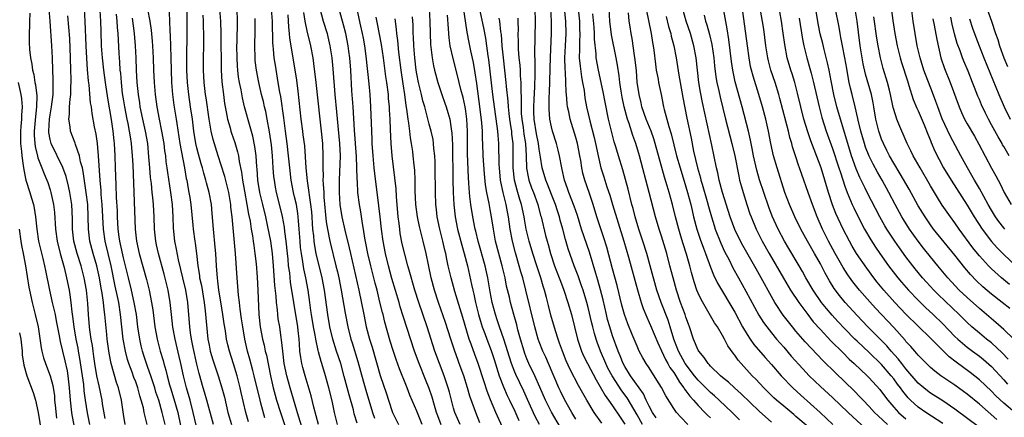
# Model space of a CAD drawing. Units: inches. Extents: x 2634000 to 2635365, y 1443000 to 1446000.
# Drawn here: x 2634294 to 2634455, y 1444164 to 1444229 of the extents above; entities that cross this region are included whole.
import ezdxf

# ---------------------------------------------------------------- set-up
doc = ezdxf.new("R2010")
doc.units = ezdxf.units.IN
doc.header["$MEASUREMENT"] = 0
doc.layers.add('LD26341443_2ft', color=207, linetype='Continuous')

msp = doc.modelspace()

# ---------------------------------------------------------------- linework, layer by layer
at = {"layer": 'LD26341443_2ft'}
for points, elevation in [([(2634382.5, 1444162.5), (2634381, 1444165.02), (2634380.03, 1444167), (2634379.13, 1444169.13), (2634378.3, 1444171), (2634377.32, 1444173), (2634377, 1444173.74), (2634376.64, 1444174.64), (2634376.52, 1444175), (2634375.93, 1444177), (2634375.52, 1444178.48), (2634375.32, 1444179.32), (2634374.85, 1444181), (2634374.31, 1444183), (2634374.13, 1444183.87), (2634373.68, 1444185.68), (2634373.42, 1444187), (2634372.93, 1444189), (2634372.38, 1444191), (2634371.87, 1444193), (2634371.51, 1444195), (2634371.2, 1444197), (2634371, 1444198.18), (2634370.82, 1444199.18), (2634370.46, 1444201), (2634370.24, 1444202.24), (2634370.06, 1444204.06), (2634369.86, 1444207), (2634369.78, 1444209), (2634369.73, 1444209.73), (2634369.71, 1444211), (2634369.63, 1444212.37), (2634369.36, 1444214.64), (2634368.8, 1444218.8), (2634368.55, 1444220.55), (2634368.26, 1444222.26), (2634367.82, 1444224.18), (2634367.53, 1444225.53), (2634367.2, 1444227.2), (2634365.89, 1444236.11)], 11084), ([(2634456.83, 1444165), (2634455, 1444166.51), (2634453.71, 1444167.71), (2634453, 1444168.48), (2634451, 1444170.33), (2634449.5, 1444171.5), (2634447.19, 1444173.19), (2634446.07, 1444174.07), (2634443, 1444177.15), (2634441, 1444179.1), (2634439, 1444181.09), (2634437.17, 1444183), (2634435.36, 1444185), (2634434.29, 1444186.29), (2634433.72, 1444187), (2634432.58, 1444188.58), (2634430.93, 1444191), (2634430.2, 1444192.2), (2634429.74, 1444193), (2634428.72, 1444195), (2634427.54, 1444197.54), (2634426.98, 1444198.99), (2634426.33, 1444201), (2634425.73, 1444203), (2634425.1, 1444205), (2634423.97, 1444208.03), (2634423.43, 1444209.43), (2634422.92, 1444210.91), (2634422.28, 1444213), (2634421.78, 1444215), (2634421.26, 1444217.26), (2634420.81, 1444219), (2634420.38, 1444220.38), (2634420.17, 1444221), (2634419.59, 1444223), (2634419.18, 1444225.18), (2634418.93, 1444227.07), (2634418.62, 1444229), (2634418.07, 1444232.07)], 11120), ([(2634455.69, 1444173.69), (2634454.74, 1444174.74), (2634453, 1444176.36), (2634452.18, 1444177), (2634451, 1444177.95), (2634449.78, 1444179), (2634449, 1444179.71), (2634447.7, 1444181), (2634444.28, 1444184.28), (2634443.57, 1444185), (2634442.33, 1444186.33), (2634441.72, 1444187), (2634440.49, 1444188.49), (2634440.1, 1444189), (2634439, 1444190.47), (2634437.93, 1444191.93), (2634437.18, 1444193), (2634435.84, 1444195), (2634435.52, 1444195.52), (2634434.7, 1444197), (2634432.65, 1444201), (2634432.33, 1444201.67), (2634431.45, 1444203.45), (2634430.85, 1444204.85), (2634430.11, 1444207), (2634429.48, 1444209), (2634428.26, 1444213), (2634427.7, 1444215), (2634427.21, 1444217), (2634426.76, 1444219.24), (2634426.43, 1444221), (2634426.18, 1444222.18), (2634425.61, 1444224.39), (2634425.37, 1444225.37), (2634424.95, 1444226.95), (2634424.62, 1444228.62), (2634423.9, 1444233)], 11124), ([(2634436.41, 1444232.41), (2634436.85, 1444229.15), (2634437.17, 1444227), (2634437.54, 1444225), (2634438.04, 1444223), (2634438.26, 1444222.26), (2634439.23, 1444219.23), (2634439.49, 1444218.51), (2634440.2, 1444216.2), (2634440.78, 1444214.78), (2634441, 1444214.33), (2634441.95, 1444212.05), (2634442.55, 1444210.55), (2634443, 1444209.5), (2634443.14, 1444209.14), (2634443.74, 1444207.74), (2634444.41, 1444206.41), (2634445.16, 1444205), (2634446.37, 1444203), (2634449, 1444198.93), (2634450.17, 1444197), (2634451.46, 1444195), (2634452.98, 1444192.98), (2634453.92, 1444191.92), (2634455, 1444190.85), (2634456.96, 1444188.96)], 11132), ([(2634455.17, 1444195), (2634455, 1444195.2), (2634454.21, 1444196.21), (2634453.66, 1444197), (2634453, 1444198.07), (2634452.46, 1444199), (2634451, 1444201.66), (2634450.22, 1444203), (2634449.79, 1444203.79), (2634449.08, 1444205), (2634447.98, 1444207), (2634446.23, 1444210.23), (2634444.94, 1444213.06), (2634444.19, 1444215), (2634443.89, 1444215.89), (2634443.35, 1444217.35), (2634441.94, 1444221), (2634441.32, 1444223), (2634440.85, 1444225), (2634440.48, 1444227), (2634440.17, 1444229), (2634439.69, 1444233)], 11134), ([(2634295.68, 1444230.32), (2634295.64, 1444229), (2634295.65, 1444228.35), (2634295.59, 1444227), (2634295.59, 1444225.59), (2634295.64, 1444224.36), (2634295.78, 1444223), (2634296, 1444222), (2634296.11, 1444221), (2634296.31, 1444220.31), (2634296.52, 1444219), (2634296.61, 1444218.61), (2634296.82, 1444216.82), (2634296.79, 1444215), (2634296.59, 1444213.41), (2634296.39, 1444211), (2634296.39, 1444210.39), (2634296.48, 1444209), (2634296.53, 1444208.53), (2634296.92, 1444206.92), (2634297, 1444206.67), (2634297.65, 1444205), (2634298.01, 1444204.01), (2634298.45, 1444203), (2634298.6, 1444202.6), (2634299, 1444201.4), (2634299.12, 1444201), (2634299.55, 1444199), (2634299.69, 1444197.69), (2634299.86, 1444195), (2634300.15, 1444193), (2634300.65, 1444191), (2634301.3, 1444188.7), (2634301.7, 1444187), (2634302.11, 1444185), (2634302.25, 1444184.25), (2634302.41, 1444183), (2634302.55, 1444181.45), (2634302.67, 1444180.67), (2634302.87, 1444179), (2634303.22, 1444177), (2634303.52, 1444175.52), (2634303.6, 1444175), (2634303.83, 1444173.83), (2634304.26, 1444171), (2634304.46, 1444169.54), (2634304.54, 1444168.54), (2634304.74, 1444167), (2634305.07, 1444164.93), (2634305.43, 1444163)], 11034), ([(2634307.98, 1444163.98), (2634307.59, 1444166.41), (2634307.51, 1444167), (2634307, 1444169.32), (2634306.66, 1444171), (2634306.32, 1444173), (2634306.16, 1444174.16), (2634306.03, 1444175), (2634305.92, 1444175.92), (2634305.74, 1444177), (2634305.52, 1444178.48), (2634305.46, 1444179), (2634305.28, 1444181), (2634305.17, 1444182.83), (2634304.94, 1444185), (2634304.57, 1444187), (2634304.06, 1444189), (2634303.44, 1444191), (2634302.9, 1444193), (2634302.68, 1444195), (2634302.66, 1444196.66), (2634302.54, 1444199), (2634302.23, 1444201), (2634302.01, 1444202.01), (2634301.61, 1444203.61), (2634301.08, 1444205.07), (2634299.16, 1444209), (2634299, 1444209.67), (2634298.79, 1444210.79), (2634298.77, 1444211), (2634298.89, 1444213), (2634299, 1444213.67), (2634299.25, 1444215), (2634299.49, 1444217), (2634299.48, 1444218.52), (2634299.51, 1444219), (2634299.51, 1444219.51), (2634299.44, 1444221), (2634299.38, 1444223), (2634299.29, 1444225), (2634299, 1444229), (2634298.84, 1444231)], 11036), ([(2634314.88, 1444163), (2634314.41, 1444165), (2634314.26, 1444165.74), (2634313.92, 1444167), (2634313.69, 1444167.69), (2634313.35, 1444169), (2634313, 1444169.98), (2634312.72, 1444170.72), (2634312.43, 1444171.57), (2634311.89, 1444173), (2634311.67, 1444173.67), (2634311.32, 1444175), (2634310.96, 1444177), (2634310.54, 1444181), (2634310.22, 1444183), (2634310.02, 1444183.98), (2634309.64, 1444185.64), (2634309, 1444189), (2634307.99, 1444193), (2634307.71, 1444195), (2634307.51, 1444199), (2634307.36, 1444200.64), (2634307.33, 1444201.32), (2634307.17, 1444203), (2634306.93, 1444207), (2634306.73, 1444209), (2634306.53, 1444210.53), (2634306.28, 1444211.72), (2634305.89, 1444213.89), (2634305.75, 1444215), (2634305.63, 1444215.63), (2634305.38, 1444218.62), (2634305.28, 1444219.28), (2634305.12, 1444221.12), (2634304.98, 1444222.98), (2634304.87, 1444225), (2634304.74, 1444229), (2634304.6, 1444231)], 11040), ([(2634317.8, 1444163), (2634317.35, 1444165), (2634316.76, 1444167), (2634316.31, 1444168.31), (2634316.11, 1444169), (2634315.46, 1444171), (2634315, 1444172.32), (2634314.75, 1444173), (2634314.31, 1444174.31), (2634314.09, 1444175), (2634313.88, 1444175.88), (2634313.65, 1444177), (2634313.36, 1444179), (2634313.11, 1444181), (2634312.77, 1444183), (2634312.31, 1444185), (2634311.8, 1444187), (2634311.33, 1444189), (2634311, 1444190.3), (2634310.52, 1444192.52), (2634310.4, 1444193), (2634310.3, 1444193.7), (2634310.14, 1444195), (2634310.03, 1444197), (2634310, 1444198), (2634309.86, 1444200.14), (2634309.78, 1444202.22), (2634309.71, 1444205), (2634309.64, 1444207), (2634309.51, 1444209), (2634309.45, 1444209.45), (2634309.31, 1444211), (2634309.06, 1444212.94), (2634308.44, 1444216.44), (2634308.07, 1444219), (2634307.81, 1444221), (2634307.58, 1444223), (2634307.43, 1444225), (2634307.35, 1444227.35), (2634307.32, 1444229), (2634307.21, 1444230.79)], 11042), ([(2634309.81, 1444230.19), (2634309.92, 1444229), (2634309.97, 1444227.97), (2634310.07, 1444227), (2634310.23, 1444223.77), (2634310.28, 1444223), (2634310.35, 1444222.35), (2634310.43, 1444221), (2634310.49, 1444220.49), (2634310.6, 1444219), (2634310.81, 1444217.19), (2634311, 1444216), (2634311.17, 1444215), (2634311.56, 1444213), (2634311.72, 1444212.28), (2634311.95, 1444211), (2634312.07, 1444210.07), (2634312.27, 1444209), (2634312.43, 1444207), (2634312.51, 1444205.49), (2634312.91, 1444195), (2634313.12, 1444193), (2634313.56, 1444191), (2634314.74, 1444186.74), (2634315.19, 1444185), (2634315.61, 1444183), (2634315.8, 1444181.8), (2634316.14, 1444179), (2634316.5, 1444177), (2634317.02, 1444175), (2634317.48, 1444173.48), (2634317.6, 1444173), (2634317.93, 1444171.93), (2634318.12, 1444171), (2634318.52, 1444169.48), (2634318.67, 1444169), (2634319.24, 1444167.24), (2634319.89, 1444165), (2634320.71, 1444161)], 11044), ([(2634325.73, 1444163), (2634324.65, 1444167), (2634324.28, 1444168.28), (2634324.05, 1444169), (2634323.37, 1444171.37), (2634323, 1444172.9), (2634322.4, 1444175.6), (2634322.14, 1444177), (2634321.97, 1444178.03), (2634321.85, 1444179), (2634321.51, 1444183), (2634321.19, 1444185), (2634320.7, 1444187), (2634320.4, 1444188.4), (2634320.02, 1444189.98), (2634319.7, 1444191.7), (2634319.4, 1444193), (2634319.17, 1444195.17), (2634319.12, 1444197), (2634319, 1444199.04), (2634318.74, 1444201), (2634318.25, 1444204.25), (2634318.15, 1444205), (2634318, 1444206), (2634317.91, 1444207), (2634317.78, 1444207.78), (2634317.64, 1444209), (2634317.29, 1444211), (2634316.88, 1444213), (2634316.5, 1444215), (2634316.22, 1444217), (2634316.05, 1444219), (2634315.98, 1444221), (2634315.93, 1444223), (2634315.82, 1444225), (2634315.75, 1444225.75), (2634315.57, 1444227.57), (2634315.35, 1444229), (2634314.99, 1444231)], 11048), ([(2634318.47, 1444230.47), (2634318.57, 1444227.43), (2634318.64, 1444226.64), (2634318.7, 1444225), (2634318.76, 1444223), (2634318.78, 1444221), (2634318.83, 1444219), (2634319, 1444217), (2634319.26, 1444215.26), (2634319.63, 1444213), (2634319.72, 1444212.28), (2634320.24, 1444209), (2634320.99, 1444205.01), (2634321.28, 1444203.28), (2634321.35, 1444203), (2634321.58, 1444201.58), (2634321.71, 1444201), (2634321.83, 1444200.17), (2634322, 1444199), (2634322.34, 1444195.66), (2634322.39, 1444195), (2634322.65, 1444193), (2634322.7, 1444192.7), (2634322.92, 1444191), (2634323.15, 1444189), (2634323.42, 1444187.42), (2634323.46, 1444187), (2634323.74, 1444185.74), (2634324.19, 1444183), (2634324.37, 1444181.63), (2634324.82, 1444177), (2634325, 1444175.98), (2634325.19, 1444175), (2634325.61, 1444173.61), (2634326.48, 1444171), (2634327.1, 1444169), (2634327.5, 1444167.5), (2634327.78, 1444166.22), (2634328.07, 1444165), (2634328.65, 1444163)], 11050), ([(2634331.43, 1444163.43), (2634331, 1444165), (2634330.26, 1444168.26), (2634330.11, 1444169), (2634329.6, 1444171), (2634329, 1444172.93), (2634328.32, 1444175), (2634328.06, 1444176.06), (2634327.86, 1444177), (2634327.68, 1444178.32), (2634327.49, 1444179.49), (2634327.27, 1444181), (2634326.92, 1444183.08), (2634326.62, 1444185), (2634326.46, 1444186.46), (2634326.36, 1444187), (2634326.28, 1444188.28), (2634326.2, 1444189), (2634326.09, 1444191), (2634326.01, 1444192.01), (2634325.74, 1444195), (2634325.53, 1444197.53), (2634325.39, 1444199), (2634325.03, 1444201), (2634324.58, 1444202.58), (2634324.49, 1444203), (2634324.12, 1444204.12), (2634323.9, 1444205), (2634323.69, 1444205.69), (2634323.26, 1444207.26), (2634323, 1444208.29), (2634322.84, 1444209), (2634322.52, 1444211), (2634322.27, 1444213), (2634321.98, 1444215), (2634321.67, 1444217), (2634321.45, 1444219), (2634321.37, 1444221), (2634321.37, 1444223), (2634321.41, 1444227), (2634321.4, 1444230.6)], 11052), ([(2634326.73, 1444231), (2634326.85, 1444229), (2634326.92, 1444227), (2634326.98, 1444221), (2634327.09, 1444219.09), (2634327.34, 1444217), (2634327.54, 1444215.54), (2634327.63, 1444215), (2634327.8, 1444214.2), (2634328.02, 1444213), (2634328.43, 1444211.57), (2634328.58, 1444211), (2634328.68, 1444210.68), (2634329.19, 1444209.19), (2634329.65, 1444207.65), (2634329.79, 1444207), (2634329.92, 1444206.08), (2634330.32, 1444204.32), (2634330.49, 1444203), (2634330.79, 1444201.21), (2634331.19, 1444199), (2634331.45, 1444197.45), (2634331.7, 1444196.3), (2634331.91, 1444195), (2634332.11, 1444193.89), (2634332.24, 1444193), (2634332.31, 1444192.31), (2634332.51, 1444191), (2634332.68, 1444189.32), (2634332.85, 1444187.15), (2634332.99, 1444185), (2634333.16, 1444181), (2634333.37, 1444179), (2634333.74, 1444177), (2634334, 1444176), (2634334.2, 1444175), (2634334.37, 1444174.37), (2634335.06, 1444171), (2634335.51, 1444169), (2634335.82, 1444167.82), (2634336.05, 1444167), (2634336.67, 1444165), (2634337.97, 1444161)], 11056), ([(2634341.32, 1444159), (2634339.62, 1444164.38), (2634338.24, 1444169), (2634337.71, 1444171), (2634337.3, 1444173), (2634337.05, 1444175), (2634336.86, 1444176.86), (2634336.79, 1444177.21), (2634336.55, 1444179), (2634336.33, 1444180.33), (2634336.25, 1444181), (2634336.2, 1444181.8), (2634336.03, 1444183), (2634335.97, 1444184.03), (2634335.77, 1444185.77), (2634335.55, 1444189), (2634335.36, 1444191), (2634335.09, 1444193), (2634334.63, 1444195.37), (2634334.26, 1444197), (2634333.77, 1444199), (2634333.32, 1444201), (2634333, 1444203), (2634332.85, 1444204.85), (2634332.8, 1444205.2), (2634332.69, 1444207), (2634332.51, 1444208.51), (2634332.18, 1444210.18), (2634331.48, 1444212.52), (2634331, 1444214.24), (2634330.8, 1444215), (2634330.45, 1444216.45), (2634330.23, 1444217.77), (2634329.98, 1444219), (2634329.84, 1444219.84), (2634329.71, 1444221), (2634329.65, 1444221.65), (2634329.57, 1444223), (2634329.55, 1444225), (2634329.57, 1444225.57), (2634329.65, 1444229), (2634329.59, 1444231)], 11058), ([(2634346.02, 1444163), (2634345.54, 1444165), (2634345.11, 1444166.89), (2634344.6, 1444169), (2634344.07, 1444171), (2634343.46, 1444173), (2634343.34, 1444173.34), (2634342.89, 1444174.89), (2634342.86, 1444175.14), (2634342.44, 1444177), (2634342.35, 1444177.65), (2634342.09, 1444179), (2634341.75, 1444181), (2634341.66, 1444181.66), (2634341.46, 1444183), (2634341.19, 1444185), (2634340.84, 1444187), (2634340.51, 1444188.51), (2634340.35, 1444189.65), (2634340.1, 1444191), (2634339.98, 1444191.98), (2634339.88, 1444193), (2634339.75, 1444195), (2634339.63, 1444196.37), (2634339.6, 1444197), (2634339.54, 1444197.54), (2634339.28, 1444199), (2634339, 1444200.27), (2634338.82, 1444201), (2634338.42, 1444203), (2634338.19, 1444205), (2634338.02, 1444207), (2634337.77, 1444209), (2634337.49, 1444211), (2634337.22, 1444213.22), (2634336.72, 1444216.72), (2634336.58, 1444217.42), (2634336.33, 1444219), (2634335.84, 1444221.84), (2634335.67, 1444223), (2634335.56, 1444224.44), (2634335.49, 1444225), (2634335.45, 1444225.45), (2634335.37, 1444229), (2634335.2, 1444231)], 11062), ([(2634349.22, 1444163.22), (2634348.76, 1444164.76), (2634348.61, 1444165.39), (2634347.89, 1444167.89), (2634347.12, 1444170.88), (2634346.53, 1444173), (2634345.87, 1444175), (2634345.24, 1444177), (2634344.77, 1444179), (2634344.42, 1444181), (2634343.86, 1444185), (2634343.49, 1444187), (2634342.52, 1444191), (2634342.28, 1444192.28), (2634342.18, 1444193), (2634342.13, 1444193.87), (2634342, 1444195), (2634341.92, 1444195.92), (2634341.87, 1444197), (2634341.8, 1444197.8), (2634341.67, 1444199), (2634341.43, 1444200.57), (2634341.38, 1444201), (2634341.09, 1444202.91), (2634340.89, 1444205), (2634340.8, 1444206.8), (2634340.64, 1444208.64), (2634340.41, 1444210.41), (2634340.32, 1444211), (2634340.07, 1444213), (2634339.56, 1444217.56), (2634339.34, 1444219.34), (2634339.08, 1444221.08), (2634338.23, 1444226.23), (2634338.17, 1444227), (2634338.05, 1444228.05), (2634337.93, 1444230.07)], 11064), ([(2634340.46, 1444230.46), (2634340.67, 1444229), (2634341, 1444227.42), (2634341.6, 1444225), (2634341.95, 1444223), (2634342.09, 1444222.09), (2634342.46, 1444219), (2634343.1, 1444213), (2634343.34, 1444211), (2634343.56, 1444209), (2634343.63, 1444207), (2634343.6, 1444206.4), (2634343.6, 1444205), (2634343.65, 1444203.65), (2634343.63, 1444203), (2634343.64, 1444202.36), (2634343.75, 1444201), (2634343.8, 1444200.2), (2634344.17, 1444196.17), (2634344.37, 1444195), (2634344.72, 1444193.28), (2634344.8, 1444192.8), (2634345.75, 1444189), (2634345.99, 1444187.99), (2634346.2, 1444187), (2634346.6, 1444185), (2634347.25, 1444181.25), (2634347.68, 1444179), (2634348.19, 1444177), (2634348.39, 1444176.39), (2634349.32, 1444173.32), (2634350.18, 1444170.18), (2634350.63, 1444168.62), (2634351.74, 1444165), (2634352.06, 1444164.06)], 11066), ([(2634343.12, 1444231.12), (2634343.67, 1444229), (2634344.3, 1444227), (2634344.44, 1444226.44), (2634344.78, 1444225), (2634345.07, 1444223), (2634345.24, 1444221.24), (2634345.58, 1444217), (2634345.83, 1444214.17), (2634346.36, 1444209), (2634346.43, 1444207), (2634346.26, 1444203), (2634346.26, 1444201.74), (2634346.28, 1444201), (2634346.41, 1444199), (2634346.7, 1444197), (2634347.2, 1444194.8), (2634347.93, 1444191.93), (2634348.12, 1444191), (2634349.49, 1444185), (2634350.29, 1444181), (2634350.72, 1444179), (2634351.25, 1444177), (2634351.66, 1444175.66), (2634353, 1444171.05), (2634354.02, 1444168.02), (2634354.35, 1444167), (2634355.02, 1444165), (2634356, 1444163)], 11068), ([(2634359.84, 1444163), (2634359, 1444165.18), (2634357.84, 1444167.84), (2634357.41, 1444169), (2634357.28, 1444169.28), (2634356.15, 1444172.15), (2634355.63, 1444173.63), (2634355.13, 1444175.13), (2634354.65, 1444176.65), (2634353.76, 1444179.76), (2634353.46, 1444181), (2634353.36, 1444181.36), (2634352.96, 1444183.04), (2634352.48, 1444185), (2634352.17, 1444186.17), (2634351.97, 1444187), (2634351.44, 1444189), (2634350.96, 1444191), (2634350.67, 1444192.67), (2634350.5, 1444193.5), (2634350.28, 1444195), (2634350.1, 1444195.9), (2634349.81, 1444197.81), (2634349.6, 1444199), (2634349.36, 1444201), (2634349.26, 1444202.74), (2634349.21, 1444203.21), (2634349.11, 1444206.89), (2634348.79, 1444211.21), (2634348.57, 1444215), (2634348.38, 1444217.62), (2634348.18, 1444221), (2634348.01, 1444223), (2634347.87, 1444224.13), (2634347.76, 1444225), (2634347.35, 1444227), (2634347, 1444228.41), (2634346.29, 1444231)], 11070), ([(2634362.96, 1444162.96), (2634362.41, 1444164.41), (2634362.2, 1444165), (2634361.86, 1444166.14), (2634361.49, 1444167.49), (2634361, 1444168.91), (2634360.39, 1444170.39), (2634359.34, 1444173), (2634358.61, 1444175), (2634356.75, 1444180.75), (2634356.28, 1444182.28), (2634356.08, 1444183), (2634354.92, 1444186.92), (2634354.34, 1444189), (2634353.84, 1444191), (2634353.47, 1444193), (2634353.22, 1444195), (2634353, 1444197), (2634352.79, 1444198.79), (2634352.11, 1444204.11), (2634352.02, 1444205), (2634351.83, 1444207), (2634351.69, 1444209), (2634351.67, 1444209.67), (2634351.6, 1444211), (2634351.48, 1444215), (2634351.36, 1444217), (2634351.21, 1444218.79), (2634350.71, 1444223.29), (2634350.47, 1444225), (2634350.24, 1444226.24), (2634350.09, 1444227), (2634349.82, 1444228.18), (2634349.23, 1444231)], 11072), ([(2634361, 1444231), (2634361.11, 1444229), (2634361.15, 1444227), (2634361.23, 1444225.23), (2634361.49, 1444223), (2634361.72, 1444221.72), (2634361.88, 1444221), (2634362.41, 1444219), (2634363.06, 1444217), (2634363.58, 1444215.58), (2634363.78, 1444215), (2634364.08, 1444214.08), (2634364.36, 1444213), (2634364.59, 1444211.41), (2634364.68, 1444211), (2634364.72, 1444210.72), (2634364.81, 1444208.81), (2634364.85, 1444203), (2634364.91, 1444201), (2634365.02, 1444199), (2634365.23, 1444197), (2634365.64, 1444195), (2634366.34, 1444192.34), (2634366.74, 1444191), (2634367.26, 1444189), (2634367.95, 1444185.95), (2634368.14, 1444185), (2634368.32, 1444184.32), (2634368.59, 1444183), (2634369.09, 1444181), (2634369.52, 1444179.52), (2634369.69, 1444179), (2634370.1, 1444177.9), (2634370.41, 1444177), (2634371.13, 1444175.13), (2634371.63, 1444173.63), (2634372.46, 1444171), (2634373.16, 1444169.16), (2634373.78, 1444167.78), (2634374.16, 1444167), (2634375, 1444165.18), (2634375.65, 1444163.65)], 11080), ([(2634385, 1444163.91), (2634384.33, 1444165), (2634383.12, 1444167.12), (2634382.46, 1444168.46), (2634382.21, 1444169), (2634380.51, 1444173), (2634380.06, 1444174.06), (2634379.61, 1444175), (2634379, 1444176.54), (2634378.83, 1444177), (2634378.28, 1444179), (2634376.84, 1444185), (2634376.3, 1444187), (2634375.99, 1444187.99), (2634375.71, 1444189), (2634375.1, 1444191.1), (2634374.62, 1444193), (2634374.27, 1444195), (2634373.99, 1444197), (2634373.82, 1444197.82), (2634373.61, 1444199), (2634373.12, 1444201), (2634372.73, 1444202.73), (2634372.69, 1444203), (2634372.49, 1444205), (2634372.46, 1444205.54), (2634372.4, 1444209), (2634372.29, 1444210.29), (2634372.25, 1444211), (2634372.15, 1444211.85), (2634371.69, 1444215), (2634371.42, 1444217), (2634370.76, 1444222.76), (2634370.67, 1444223.33), (2634370.45, 1444225), (2634370.26, 1444226.26), (2634369.94, 1444227.94), (2634369.23, 1444231.23)], 11086), ([(2634395.88, 1444163), (2634395, 1444164.57), (2634393.37, 1444167.37), (2634392.51, 1444168.51), (2634390.91, 1444171), (2634390.25, 1444172.25), (2634389.89, 1444173), (2634389.04, 1444175), (2634388.48, 1444176.48), (2634388.31, 1444177), (2634388.07, 1444177.93), (2634387.75, 1444179), (2634387.59, 1444179.59), (2634387, 1444182.17), (2634386.78, 1444183), (2634386.18, 1444185), (2634385.89, 1444185.89), (2634385.36, 1444187.36), (2634384.73, 1444189), (2634383.76, 1444191.76), (2634383.3, 1444193.3), (2634382.86, 1444195), (2634382.45, 1444196.45), (2634382.31, 1444197), (2634381.98, 1444197.98), (2634381.65, 1444199), (2634381, 1444200.63), (2634380.34, 1444202.34), (2634380.06, 1444203), (2634379.47, 1444205), (2634379.21, 1444206.79), (2634379, 1444208.1), (2634378.89, 1444209), (2634378.58, 1444210.58), (2634378.17, 1444213), (2634378.15, 1444214.15), (2634378.11, 1444215), (2634378.19, 1444216.19), (2634378.3, 1444218.3), (2634378.35, 1444220.35), (2634378.33, 1444221), (2634378.35, 1444222.35), (2634378.29, 1444223.71), (2634378.39, 1444229), (2634378.33, 1444231)], 11092), ([(2634398.13, 1444164.13), (2634397.53, 1444165), (2634397, 1444165.99), (2634396.52, 1444167), (2634396.04, 1444168.04), (2634393.96, 1444171), (2634393, 1444172.48), (2634392.72, 1444173), (2634392.23, 1444174.23), (2634391.9, 1444175), (2634391, 1444177.51), (2634390.53, 1444179), (2634390.2, 1444180.2), (2634390, 1444181), (2634389.44, 1444183.44), (2634389.05, 1444185.05), (2634388.61, 1444186.61), (2634388.25, 1444187.75), (2634387.21, 1444191.21), (2634385.94, 1444195), (2634385.24, 1444197.24), (2634384.74, 1444198.74), (2634383.86, 1444201), (2634383.65, 1444201.65), (2634383.15, 1444203), (2634382.76, 1444204.76), (2634382.68, 1444205), (2634382.31, 1444207), (2634382.09, 1444207.91), (2634381.82, 1444209), (2634381.18, 1444211), (2634381, 1444211.71), (2634380.74, 1444213), (2634380.63, 1444214.63), (2634380.62, 1444215), (2634380.65, 1444216.65), (2634380.7, 1444217.3), (2634380.86, 1444223.14), (2634381.01, 1444227), (2634381.01, 1444229), (2634380.88, 1444231)], 11094), ([(2634403.32, 1444163), (2634402.19, 1444164.19), (2634401.46, 1444165), (2634401, 1444165.63), (2634399.69, 1444167.69), (2634399, 1444169.07), (2634398.27, 1444170.27), (2634397, 1444172.27), (2634396.51, 1444173), (2634395.94, 1444173.94), (2634395.37, 1444175), (2634395, 1444175.82), (2634394.23, 1444177.77), (2634393.51, 1444179.51), (2634392.98, 1444181), (2634392.54, 1444182.54), (2634391.74, 1444185.74), (2634391, 1444188.48), (2634390.05, 1444192.05), (2634389.58, 1444193.58), (2634388.45, 1444197), (2634387.82, 1444199), (2634387.15, 1444201), (2634386.45, 1444203), (2634386.14, 1444204.14), (2634385.97, 1444205), (2634385.79, 1444206.21), (2634385.65, 1444207), (2634385.26, 1444209), (2634385, 1444209.96), (2634384.04, 1444213), (2634383.83, 1444214.17), (2634383.64, 1444215), (2634383.56, 1444215.56), (2634383.46, 1444217), (2634383.41, 1444217.41), (2634383.3, 1444220.7), (2634383.24, 1444221.24), (2634383.21, 1444223), (2634383.28, 1444225), (2634383.4, 1444227), (2634383.36, 1444229), (2634383.15, 1444231.15)], 11096), ([(2634385.35, 1444231), (2634385.58, 1444229), (2634385.62, 1444227.62), (2634385.67, 1444227), (2634385.57, 1444225.57), (2634385.57, 1444225), (2634385.58, 1444224.42), (2634385.55, 1444223), (2634385.68, 1444221.68), (2634385.93, 1444219.93), (2634386.11, 1444219), (2634386.34, 1444217.66), (2634386.49, 1444216.49), (2634386.76, 1444215), (2634387.29, 1444212.72), (2634388, 1444210), (2634388.23, 1444209), (2634388.63, 1444207), (2634389.09, 1444205), (2634389.56, 1444203.56), (2634390.08, 1444201.92), (2634390.54, 1444200.54), (2634390.98, 1444199), (2634392.85, 1444193), (2634393.6, 1444190.4), (2634395.06, 1444185.06), (2634395.67, 1444183), (2634396.02, 1444182.02), (2634396.6, 1444180.6), (2634397, 1444179.73), (2634397.22, 1444179.22), (2634398.38, 1444176.38), (2634399, 1444175.06), (2634399.64, 1444173.64), (2634400.02, 1444173), (2634400.36, 1444172.36), (2634401, 1444171.5), (2634401.33, 1444171), (2634401.94, 1444169.94), (2634402.68, 1444169), (2634402.79, 1444168.79), (2634403, 1444168.54), (2634403.63, 1444167.63), (2634404.23, 1444167), (2634405, 1444166.13), (2634406.11, 1444165), (2634406.54, 1444164.54), (2634407, 1444164.09)], 11098), ([(2634411.79, 1444163.79), (2634410.56, 1444165), (2634408.46, 1444167), (2634407.69, 1444167.69), (2634407, 1444168.27), (2634406.62, 1444168.62), (2634405, 1444170.27), (2634404.42, 1444171), (2634402.9, 1444173), (2634401.78, 1444175), (2634401.02, 1444177), (2634400.42, 1444179), (2634400.08, 1444180.08), (2634398.94, 1444183), (2634398.26, 1444185), (2634397.16, 1444189), (2634396.6, 1444191), (2634395.97, 1444193), (2634395.32, 1444195), (2634394.72, 1444197), (2634394.37, 1444198.37), (2634394.18, 1444199), (2634393.53, 1444201.53), (2634393.11, 1444203.11), (2634392.67, 1444204.67), (2634391.95, 1444207), (2634391.53, 1444208.47), (2634391.28, 1444209.28), (2634390.83, 1444211), (2634390.36, 1444213), (2634389.78, 1444215.78), (2634389.46, 1444217.46), (2634388.69, 1444221), (2634388.34, 1444223), (2634388.31, 1444223.69), (2634388.05, 1444226.05), (2634388.06, 1444227), (2634387.98, 1444228.02), (2634387.76, 1444230.24)], 11100), ([(2634417, 1444163.4), (2634415, 1444165.18), (2634412.04, 1444168.04), (2634410.97, 1444169), (2634409.94, 1444169.94), (2634409, 1444170.69), (2634408.64, 1444171), (2634407, 1444172.58), (2634406.81, 1444172.81), (2634406.62, 1444173), (2634405.99, 1444173.99), (2634405.09, 1444175), (2634405, 1444175.16), (2634404.26, 1444177), (2634403.6, 1444179), (2634403.43, 1444179.43), (2634403, 1444180.59), (2634402.87, 1444181), (2634402.13, 1444183), (2634401.45, 1444185), (2634400.89, 1444187), (2634400.39, 1444189), (2634399.86, 1444191), (2634399, 1444193.86), (2634398.64, 1444195), (2634398.05, 1444197), (2634397.01, 1444200.99), (2634395.42, 1444207), (2634394.82, 1444209), (2634394.32, 1444210.32), (2634393.7, 1444212.3), (2634393.44, 1444213), (2634392.91, 1444215), (2634392.59, 1444216.59), (2634392.41, 1444217.59), (2634392.21, 1444219), (2634392.09, 1444220.09), (2634391.81, 1444221.81), (2634391.59, 1444223), (2634390.81, 1444226.81), (2634390.55, 1444229), (2634390.44, 1444231)], 11102), ([(2634423, 1444162.65), (2634421, 1444164.34), (2634420.63, 1444164.63), (2634419, 1444165.99), (2634417.83, 1444167), (2634417.4, 1444167.4), (2634415.74, 1444169), (2634414.42, 1444170.42), (2634413.84, 1444171), (2634412.03, 1444173), (2634411.55, 1444173.55), (2634411, 1444174.36), (2634410.71, 1444174.71), (2634409.88, 1444175.88), (2634409.32, 1444177), (2634409, 1444177.6), (2634408.14, 1444179), (2634407.67, 1444179.67), (2634405.47, 1444183.47), (2634405, 1444184.52), (2634404.81, 1444185), (2634404.35, 1444186.35), (2634403.9, 1444187.9), (2634403.63, 1444189), (2634403.11, 1444190.89), (2634402.56, 1444192.56), (2634402.19, 1444193.81), (2634401.82, 1444195), (2634401.29, 1444197), (2634400.78, 1444199), (2634400.24, 1444201), (2634399.93, 1444202.07), (2634399.49, 1444203.49), (2634397.98, 1444209), (2634397.76, 1444209.76), (2634397.33, 1444211), (2634396.52, 1444213), (2634395.81, 1444215), (2634395.67, 1444215.67), (2634395.33, 1444217), (2634395.05, 1444219.05), (2634394.9, 1444220.9), (2634394.71, 1444222.71), (2634394.59, 1444223.41), (2634394.21, 1444226.21), (2634394.05, 1444227), (2634393.89, 1444228.11), (2634393.74, 1444229), (2634393.59, 1444230.41)], 11104), ([(2634396.5, 1444231), (2634397.33, 1444227), (2634397.53, 1444225.53), (2634397.64, 1444225), (2634397.74, 1444224.26), (2634398, 1444222), (2634398.16, 1444221), (2634398.46, 1444219.54), (2634398.54, 1444219), (2634398.93, 1444217), (2634399.34, 1444215), (2634399.45, 1444214.55), (2634399.9, 1444213), (2634400.23, 1444211.77), (2634400.6, 1444210.6), (2634401.48, 1444207), (2634402.04, 1444205), (2634403, 1444201.91), (2634403.27, 1444201), (2634403.78, 1444199), (2634404.01, 1444198.01), (2634404.26, 1444197), (2634404.81, 1444195), (2634405.35, 1444193.35), (2634405.86, 1444191.86), (2634406.19, 1444191), (2634407, 1444188.75), (2634407.49, 1444187.49), (2634408.14, 1444186.14), (2634411, 1444181.39), (2634412.27, 1444179), (2634413, 1444177.76), (2634413.51, 1444177), (2634414.13, 1444176.13), (2634415.98, 1444173.98), (2634417, 1444172.85), (2634418.58, 1444171), (2634420.47, 1444169), (2634421.79, 1444167.79), (2634424.96, 1444164.96), (2634427.05, 1444163)], 11106), ([(2634435.98, 1444163), (2634434.43, 1444164.43), (2634433.86, 1444165), (2634433, 1444165.97), (2634431.98, 1444167), (2634431.51, 1444167.51), (2634430.51, 1444168.51), (2634427.45, 1444171.45), (2634425.45, 1444173.45), (2634423.48, 1444175.48), (2634422.52, 1444176.52), (2634421, 1444178.29), (2634420.41, 1444179), (2634419.79, 1444179.79), (2634418.93, 1444180.93), (2634417.57, 1444183), (2634417, 1444183.98), (2634415.33, 1444187), (2634414.47, 1444188.47), (2634412.31, 1444192.31), (2634411.95, 1444193), (2634411, 1444194.91), (2634410.23, 1444197), (2634409, 1444200.98), (2634408.46, 1444203), (2634408.21, 1444204.21), (2634407.99, 1444205), (2634407.25, 1444208.75), (2634405.71, 1444215.71), (2634405.39, 1444217.39), (2634405.14, 1444219), (2634404.68, 1444223), (2634404.32, 1444225), (2634403.73, 1444227), (2634403.04, 1444229), (2634402.52, 1444231)], 11110), ([(2634445, 1444163.2), (2634442.25, 1444165), (2634441, 1444165.87), (2634439.75, 1444167), (2634439.37, 1444167.37), (2634438.48, 1444168.48), (2634438.11, 1444169), (2634437.63, 1444169.63), (2634437, 1444170.49), (2634436.6, 1444171), (2634435, 1444172.84), (2634433, 1444174.78), (2634431, 1444176.64), (2634430.62, 1444177), (2634429, 1444178.66), (2634427.87, 1444179.87), (2634426.91, 1444180.91), (2634425.99, 1444181.99), (2634425.2, 1444183), (2634423.82, 1444185), (2634422.64, 1444187), (2634422.06, 1444188.06), (2634421.51, 1444189), (2634419.82, 1444191.82), (2634419.13, 1444193), (2634418.1, 1444195), (2634417.13, 1444197.13), (2634416.57, 1444198.57), (2634415.74, 1444201), (2634415.06, 1444203.06), (2634414.61, 1444204.61), (2634414.08, 1444207), (2634413.84, 1444208.16), (2634413.57, 1444209.57), (2634413.24, 1444211), (2634412.2, 1444215), (2634411.07, 1444219.07), (2634410.65, 1444221), (2634410.44, 1444222.43), (2634410.03, 1444226.03), (2634409.76, 1444227.76), (2634409.22, 1444230.78)], 11114), ([(2634451, 1444162.51), (2634447, 1444165.51), (2634445, 1444166.89), (2634443, 1444168.13), (2634442.5, 1444168.5), (2634441.91, 1444169), (2634441, 1444169.8), (2634439, 1444172.15), (2634438.31, 1444173), (2634437.74, 1444173.74), (2634436.59, 1444175), (2634435.87, 1444175.87), (2634435, 1444176.77), (2634432.78, 1444179), (2634431, 1444180.86), (2634429.04, 1444183), (2634428.13, 1444184.13), (2634427.27, 1444185.27), (2634426.5, 1444186.5), (2634425.77, 1444187.77), (2634425, 1444189.29), (2634424.05, 1444191), (2634422.89, 1444193), (2634421.8, 1444195), (2634420.83, 1444197), (2634419.95, 1444199), (2634419.19, 1444201), (2634417.91, 1444205), (2634417.32, 1444207), (2634416.88, 1444209), (2634416.51, 1444211), (2634416.06, 1444213), (2634415.52, 1444215), (2634414.95, 1444217), (2634414, 1444220), (2634413.73, 1444221), (2634413.59, 1444221.59), (2634413.32, 1444223), (2634413.06, 1444225), (2634412.82, 1444227), (2634412.23, 1444231)], 11116), ([(2634453.85, 1444163.85), (2634451, 1444166.35), (2634449, 1444167.98), (2634448.42, 1444168.42), (2634447, 1444169.46), (2634444.7, 1444171), (2634443.72, 1444171.72), (2634443, 1444172.35), (2634442.33, 1444173), (2634441, 1444174.35), (2634440.71, 1444174.71), (2634440.44, 1444175), (2634439.77, 1444175.77), (2634439, 1444176.62), (2634438.84, 1444176.84), (2634437, 1444178.91), (2634434.03, 1444182.03), (2634433.08, 1444183.08), (2634431.38, 1444185), (2634430.33, 1444186.34), (2634429.51, 1444187.51), (2634428.73, 1444188.73), (2634427.43, 1444191), (2634426.34, 1444193), (2634425.33, 1444195), (2634424.45, 1444197), (2634423.68, 1444199), (2634423, 1444200.99), (2634421.94, 1444203.94), (2634421.6, 1444205), (2634421.43, 1444205.43), (2634421, 1444206.8), (2634420.45, 1444208.45), (2634420.31, 1444209), (2634419.99, 1444209.99), (2634419.76, 1444211), (2634419.36, 1444212.64), (2634418.38, 1444216.38), (2634418.21, 1444217), (2634417.59, 1444219), (2634416.91, 1444221), (2634416.51, 1444222.51), (2634416.39, 1444223), (2634416.07, 1444225), (2634415.72, 1444227.72), (2634415.17, 1444231.17)], 11118), ([(2634456.63, 1444177), (2634455, 1444178.58), (2634453.72, 1444179.72), (2634451, 1444182), (2634449, 1444183.78), (2634447.72, 1444185), (2634445.87, 1444187), (2634444.2, 1444189), (2634443, 1444190.46), (2634441.88, 1444191.88), (2634441, 1444193), (2634439.57, 1444195), (2634438.57, 1444196.57), (2634438.31, 1444197), (2634437.23, 1444199), (2634436.18, 1444201), (2634435.08, 1444203), (2634434.32, 1444204.32), (2634433.62, 1444205.62), (2634433, 1444206.91), (2634432.4, 1444208.4), (2634432.2, 1444209), (2634431.59, 1444211), (2634431.16, 1444212.84), (2634431.11, 1444213.11), (2634430.69, 1444215), (2634430.17, 1444217), (2634429.94, 1444218.06), (2634429.71, 1444219), (2634429.45, 1444220.55), (2634429.3, 1444221.3), (2634429, 1444223), (2634428.59, 1444225), (2634428.36, 1444226.36), (2634428.21, 1444227), (2634428.06, 1444228.06), (2634427.49, 1444231)], 11126), ([(2634455.99, 1444182), (2634454.74, 1444183), (2634453, 1444184.34), (2634451.55, 1444185.55), (2634450.52, 1444186.52), (2634449.55, 1444187.55), (2634448.64, 1444188.64), (2634447, 1444190.73), (2634443.52, 1444195), (2634443, 1444195.71), (2634442.11, 1444197), (2634441, 1444198.82), (2634439.51, 1444201.51), (2634438.05, 1444204.05), (2634437, 1444205.79), (2634436.32, 1444207), (2634435.88, 1444207.88), (2634435.3, 1444209), (2634435, 1444209.71), (2634434.54, 1444211), (2634434.08, 1444213), (2634433.76, 1444215), (2634433.64, 1444215.64), (2634433.34, 1444217), (2634432.37, 1444220.37), (2634432.02, 1444222.02), (2634431.83, 1444223), (2634431.51, 1444225), (2634431.22, 1444227.22), (2634431.01, 1444229), (2634430.67, 1444231)], 11128), ([(2634452.26, 1444231), (2634453.01, 1444229), (2634453.66, 1444227), (2634454.01, 1444226.01), (2634454.29, 1444225), (2634455, 1444223), (2634455.58, 1444221.58)], 11142), ([(2634311.28, 1444163), (2634311, 1444164.73), (2634310.67, 1444167), (2634310.19, 1444169), (2634309.88, 1444169.88), (2634309, 1444173), (2634308.67, 1444174.67), (2634308.35, 1444177), (2634308.26, 1444177.74), (2634307.95, 1444181), (2634307.83, 1444181.83), (2634307.72, 1444183), (2634307.51, 1444184.49), (2634307.34, 1444185.34), (2634307.07, 1444187), (2634306.64, 1444189), (2634306.06, 1444191), (2634305.5, 1444193), (2634305.26, 1444195), (2634305.24, 1444197), (2634305.15, 1444199), (2634304.92, 1444201), (2634304.42, 1444204.42), (2634304.28, 1444205), (2634303.98, 1444206.02), (2634303.81, 1444207), (2634303.14, 1444208.86), (2634303.08, 1444209.08), (2634302.31, 1444211), (2634302.27, 1444211.73), (2634302.04, 1444213), (2634302.19, 1444213.81), (2634302.19, 1444215), (2634302.27, 1444216.27), (2634302.37, 1444217), (2634302.4, 1444218.4), (2634302.44, 1444219), (2634302.44, 1444219.56), (2634302.41, 1444221), (2634302.36, 1444223), (2634302.21, 1444226.21), (2634301.92, 1444229.92)], 11038), ([(2634322.88, 1444162.88), (2634322.42, 1444165), (2634321.9, 1444167), (2634321.29, 1444169), (2634320.8, 1444171), (2634320.39, 1444173), (2634320.13, 1444174.13), (2634319.44, 1444177), (2634319.07, 1444178.93), (2634318.84, 1444181), (2634318.66, 1444183), (2634318.3, 1444185), (2634317.63, 1444187.63), (2634316.72, 1444191), (2634316.41, 1444192.41), (2634316.29, 1444193), (2634316.09, 1444195), (2634316.04, 1444197), (2634315.93, 1444199), (2634315.82, 1444200.18), (2634315.71, 1444201), (2634315.56, 1444202.44), (2634315.43, 1444203.43), (2634315.29, 1444205), (2634315.17, 1444206.83), (2634314.96, 1444209), (2634314.59, 1444211), (2634314.14, 1444213), (2634313.73, 1444215), (2634313.65, 1444215.65), (2634313.43, 1444217), (2634313.23, 1444219), (2634313.13, 1444221), (2634313.08, 1444223), (2634312.99, 1444225), (2634312.83, 1444227), (2634312.47, 1444229.53)], 11046), ([(2634334.13, 1444164.13), (2634333.48, 1444166.52), (2634333.34, 1444167), (2634332.38, 1444171), (2634332.14, 1444171.86), (2634331.68, 1444173.68), (2634331.3, 1444175), (2634330.84, 1444177), (2634330.5, 1444179), (2634330.33, 1444180.33), (2634330.09, 1444181.91), (2634329.98, 1444183), (2634329.83, 1444184.17), (2634329.6, 1444187), (2634329.35, 1444191), (2634328.76, 1444197), (2634328.57, 1444198.57), (2634328.54, 1444199), (2634328.21, 1444201), (2634327.94, 1444202.06), (2634327.59, 1444203.59), (2634327, 1444205.48), (2634326.5, 1444207), (2634325.66, 1444209.66), (2634325.35, 1444211), (2634324.99, 1444213.01), (2634324.5, 1444216.5), (2634324.42, 1444217), (2634324.2, 1444219), (2634324.1, 1444221), (2634324.1, 1444223), (2634324.14, 1444225), (2634324.12, 1444226.12), (2634324.13, 1444227), (2634324.08, 1444228.08), (2634324.07, 1444229), (2634324.01, 1444230.01)], 11054), ([(2634342.88, 1444163), (2634342.13, 1444165.87), (2634341.7, 1444167.7), (2634340.7, 1444171), (2634340.34, 1444172.34), (2634340.17, 1444173), (2634339.99, 1444173.99), (2634339.87, 1444175), (2634339.81, 1444176.19), (2634339.72, 1444177), (2634339.59, 1444178.41), (2634339.51, 1444179), (2634338.84, 1444183), (2634338.33, 1444186.33), (2634338.19, 1444187.81), (2634338.02, 1444189), (2634337.92, 1444190.08), (2634337.81, 1444191), (2634337.6, 1444193), (2634337.39, 1444194.61), (2634337.33, 1444195.33), (2634337.03, 1444197.03), (2634336.65, 1444198.65), (2634336.05, 1444201), (2634335.88, 1444201.88), (2634335.69, 1444203), (2634335.62, 1444203.62), (2634335.51, 1444205), (2634335.37, 1444207), (2634335.19, 1444208.81), (2634334.9, 1444210.9), (2634334.52, 1444213), (2634334.26, 1444214.26), (2634334.07, 1444215), (2634333.88, 1444215.88), (2634333.59, 1444217), (2634333.15, 1444219), (2634332.76, 1444221), (2634332.56, 1444222.56), (2634332.52, 1444223), (2634332.47, 1444225), (2634332.55, 1444227.45), (2634332.55, 1444229), (2634332.53, 1444229.47)], 11060), ([(2634366.06, 1444163), (2634365.21, 1444165), (2634365, 1444165.67), (2634364.63, 1444167), (2634364.31, 1444168.31), (2634364.12, 1444169), (2634363.65, 1444170.35), (2634363.44, 1444171), (2634362.67, 1444173), (2634361.95, 1444175), (2634360.69, 1444179), (2634359.31, 1444183), (2634358.66, 1444185), (2634357.71, 1444188.29), (2634357.53, 1444189), (2634357, 1444190.88), (2634356.6, 1444192.6), (2634356.28, 1444194.28), (2634356.18, 1444195), (2634356.08, 1444195.92), (2634355.94, 1444197), (2634355.65, 1444200.35), (2634355.59, 1444201.59), (2634355.4, 1444203.4), (2634354.93, 1444207), (2634354.78, 1444209), (2634354.69, 1444211.31), (2634354.61, 1444213), (2634354.51, 1444214.51), (2634354.49, 1444215), (2634354.37, 1444216.37), (2634354.33, 1444217), (2634354.08, 1444219), (2634353.94, 1444219.94), (2634353.52, 1444223), (2634353.19, 1444225.19), (2634352.57, 1444228.57), (2634352.34, 1444229.66)], 11074), ([(2634369.31, 1444163.31), (2634368.62, 1444165), (2634368.43, 1444165.57), (2634367.67, 1444167.67), (2634367.3, 1444169), (2634366.66, 1444171), (2634365.93, 1444173), (2634365.67, 1444173.67), (2634365.2, 1444175), (2634364.54, 1444177), (2634363.69, 1444179.69), (2634362.55, 1444183), (2634361.9, 1444185), (2634361.35, 1444187), (2634360.88, 1444189.12), (2634360.49, 1444191), (2634360.02, 1444193), (2634359.42, 1444195.42), (2634359.09, 1444197), (2634358.84, 1444199), (2634358.74, 1444201.26), (2634358.72, 1444203), (2634358.66, 1444204.66), (2634358.57, 1444205.43), (2634358.41, 1444207), (2634358.33, 1444207.67), (2634358.13, 1444209), (2634357.95, 1444209.95), (2634357.85, 1444211), (2634357.69, 1444212.31), (2634357.57, 1444213), (2634357.36, 1444214.64), (2634357.24, 1444215.24), (2634357.01, 1444217), (2634356.74, 1444218.74), (2634356.42, 1444221), (2634356.06, 1444223.94), (2634355.88, 1444225.88), (2634355.71, 1444227), (2634355.66, 1444227.66), (2634355.47, 1444229), (2634355.43, 1444229.43)], 11076), ([(2634373, 1444162.59), (2634371.93, 1444165), (2634371.05, 1444167.05), (2634370.49, 1444168.49), (2634370.02, 1444169.98), (2634369.02, 1444173), (2634368.46, 1444174.46), (2634367.86, 1444176.14), (2634367.54, 1444177), (2634366.5, 1444180.5), (2634365.2, 1444184.8), (2634364.6, 1444187), (2634364.13, 1444189), (2634363.91, 1444190.09), (2634363.71, 1444191), (2634363.55, 1444191.55), (2634363.24, 1444193), (2634362.74, 1444195), (2634362.31, 1444197), (2634362.19, 1444198.19), (2634362.08, 1444199), (2634362.02, 1444201), (2634362.01, 1444205), (2634362, 1444206), (2634361.95, 1444207), (2634361.79, 1444208.21), (2634361.73, 1444209), (2634361.63, 1444209.63), (2634361.32, 1444211), (2634361, 1444212.19), (2634360.74, 1444213.26), (2634360.27, 1444215), (2634359.98, 1444215.98), (2634359.75, 1444217), (2634359.27, 1444219), (2634359, 1444220.41), (2634358.9, 1444221), (2634358.67, 1444223), (2634358.5, 1444225), (2634358.44, 1444226.44), (2634358.39, 1444227), (2634358.36, 1444228.36), (2634358.25, 1444229.75)], 11078), ([(2634379.03, 1444163), (2634378.32, 1444164.32), (2634377.1, 1444167.1), (2634376.47, 1444168.47), (2634375.17, 1444171.18), (2634375, 1444171.6), (2634374.47, 1444173), (2634373.22, 1444177), (2634372.51, 1444179), (2634372.14, 1444180.14), (2634371.84, 1444181), (2634371.32, 1444183), (2634371, 1444184.71), (2634370.6, 1444187), (2634370.14, 1444189), (2634369.01, 1444193), (2634368.63, 1444194.63), (2634368.53, 1444195), (2634368.13, 1444197), (2634367.81, 1444199), (2634367.67, 1444200.33), (2634367.58, 1444201), (2634367.5, 1444202.5), (2634367.43, 1444203.43), (2634367.29, 1444207.29), (2634367.27, 1444209.27), (2634367.28, 1444211), (2634367.18, 1444213), (2634367, 1444214.28), (2634366.88, 1444215), (2634366.54, 1444216.54), (2634366.18, 1444217.82), (2634365.91, 1444219), (2634365.43, 1444221), (2634364.93, 1444222.93), (2634364.46, 1444225), (2634364.28, 1444226.28), (2634364.22, 1444227), (2634364.18, 1444227.82), (2634364.02, 1444229.98)], 11082), ([(2634389.24, 1444163.24), (2634388.01, 1444165), (2634386.79, 1444167), (2634386.13, 1444168.13), (2634385.42, 1444169.42), (2634384.04, 1444172.04), (2634383.43, 1444173.43), (2634382.8, 1444175), (2634382.34, 1444176.34), (2634382.08, 1444177), (2634381.66, 1444178.34), (2634380.92, 1444180.92), (2634380.51, 1444182.51), (2634380.2, 1444183.8), (2634379.89, 1444185), (2634379.66, 1444185.66), (2634379.29, 1444187), (2634378.61, 1444189), (2634377.95, 1444191), (2634377.35, 1444193), (2634376.88, 1444195), (2634376.6, 1444196.6), (2634376.55, 1444197), (2634376.12, 1444199), (2634375.84, 1444199.84), (2634375.38, 1444201.38), (2634374.96, 1444203), (2634374.75, 1444205), (2634374.77, 1444207), (2634374.73, 1444209), (2634374.53, 1444210.53), (2634374.5, 1444211), (2634374.42, 1444211.58), (2634374.21, 1444213), (2634374.09, 1444213.91), (2634373.98, 1444215), (2634373.94, 1444215.94), (2634373.66, 1444218.34), (2634373.62, 1444219), (2634373.14, 1444223), (2634372.95, 1444225), (2634372.82, 1444226.82), (2634372.75, 1444227.25), (2634372.58, 1444229), (2634372.47, 1444229.53)], 11088), ([(2634375.52, 1444229.52), (2634375.53, 1444229), (2634375.55, 1444227.55), (2634375.53, 1444227), (2634375.56, 1444225.56), (2634375.56, 1444225), (2634375.58, 1444224.42), (2634375.69, 1444223), (2634375.83, 1444221.83), (2634375.88, 1444221), (2634375.91, 1444220.09), (2634376.01, 1444219), (2634375.98, 1444218.02), (2634376.07, 1444216.07), (2634376.03, 1444215), (2634376.07, 1444213.93), (2634376.15, 1444213), (2634376.36, 1444211.64), (2634376.51, 1444210.51), (2634376.76, 1444209), (2634376.88, 1444207), (2634376.95, 1444204.95), (2634377.25, 1444203.25), (2634377.31, 1444203), (2634377.75, 1444201.75), (2634378.05, 1444201), (2634378.77, 1444199), (2634379.23, 1444197.23), (2634379.31, 1444197), (2634380.04, 1444193.96), (2634380.3, 1444193), (2634380.46, 1444192.46), (2634380.85, 1444191), (2634381.53, 1444189), (2634382.28, 1444187), (2634382.46, 1444186.46), (2634383.01, 1444185), (2634383.68, 1444183), (2634384.26, 1444181), (2634385.26, 1444177), (2634385.94, 1444175), (2634386.27, 1444174.27), (2634386.9, 1444173), (2634388.31, 1444170.31), (2634389, 1444169.16), (2634389.77, 1444167.77), (2634390.34, 1444167), (2634391, 1444166.05), (2634392.22, 1444164.22), (2634393, 1444163.09)], 11090), ([(2634399.79, 1444229.79), (2634400.16, 1444228.16), (2634400.51, 1444227), (2634400.58, 1444226.58), (2634401.01, 1444224.99), (2634401.38, 1444223), (2634401.61, 1444221.61), (2634401.84, 1444220.16), (2634402.07, 1444219), (2634402.51, 1444216.51), (2634403.17, 1444213.17), (2634403.86, 1444209.86), (2634404.26, 1444207.74), (2634404.89, 1444205), (2634405.38, 1444203.38), (2634405.46, 1444203), (2634405.65, 1444202.35), (2634406.48, 1444199.52), (2634406.7, 1444198.7), (2634407.18, 1444197), (2634407.6, 1444195.6), (2634407.81, 1444195), (2634408.7, 1444192.7), (2634409.33, 1444191.33), (2634410.05, 1444189.95), (2634410.67, 1444188.67), (2634411.58, 1444187), (2634412.82, 1444184.82), (2634414.93, 1444180.93), (2634415.7, 1444179.7), (2634416.21, 1444179), (2634417, 1444178.01), (2634417.83, 1444177), (2634419, 1444175.66), (2634420.22, 1444174.22), (2634422.11, 1444172.11), (2634423.16, 1444171), (2634425, 1444169.25), (2634427, 1444167.45), (2634429.53, 1444165), (2634430.29, 1444164.29), (2634432.38, 1444162.38)], 11108), ([(2634405.99, 1444229.99), (2634406.22, 1444229), (2634406.43, 1444228.43), (2634406.85, 1444226.85), (2634407.23, 1444225.23), (2634407.55, 1444223), (2634407.69, 1444221.69), (2634407.9, 1444219.9), (2634408.06, 1444219), (2634408.37, 1444217.63), (2634408.58, 1444216.58), (2634409.48, 1444213), (2634410.51, 1444209), (2634410.98, 1444207), (2634411.64, 1444203.64), (2634411.79, 1444203), (2634412.11, 1444201.89), (2634412.34, 1444201), (2634412.96, 1444199), (2634413.47, 1444197.47), (2634413.65, 1444197), (2634414.48, 1444195), (2634415.5, 1444193), (2634416.61, 1444191), (2634418.95, 1444186.95), (2634420.13, 1444185), (2634421.46, 1444183), (2634422.94, 1444181), (2634423.84, 1444179.84), (2634425, 1444178.56), (2634426.73, 1444176.73), (2634428.72, 1444174.72), (2634429.72, 1444173.72), (2634430.54, 1444173), (2634432.66, 1444171), (2634433, 1444170.66), (2634434.72, 1444168.72), (2634435, 1444168.37), (2634436.02, 1444167), (2634437, 1444165.86), (2634437.79, 1444165), (2634439, 1444163.96)], 11112), ([(2634421.51, 1444229.51), (2634422.07, 1444226.07), (2634422.3, 1444225), (2634422.8, 1444223), (2634423.29, 1444221.29), (2634423.48, 1444220.52), (2634423.89, 1444219), (2634424.8, 1444215), (2634425.25, 1444213.25), (2634425.96, 1444211), (2634427, 1444208.19), (2634428.03, 1444205), (2634428.26, 1444204.26), (2634429, 1444202.04), (2634429.38, 1444201), (2634429.66, 1444200.34), (2634430.2, 1444199), (2634430.45, 1444198.45), (2634431, 1444197.31), (2634432.19, 1444195), (2634433.23, 1444193.23), (2634434.02, 1444192.02), (2634434.74, 1444191), (2634436.15, 1444189), (2634436.51, 1444188.51), (2634437.69, 1444187), (2634438.29, 1444186.29), (2634439.42, 1444185), (2634441, 1444183.35), (2634442.18, 1444182.18), (2634443.46, 1444181), (2634445, 1444179.51), (2634447, 1444177.44), (2634447.46, 1444177), (2634449, 1444175.65), (2634449.86, 1444175), (2634451, 1444174.17), (2634451.66, 1444173.66), (2634453, 1444172.5), (2634455, 1444170.3), (2634455.61, 1444169.61)], 11122), ([(2634455.91, 1444185.91), (2634454.62, 1444187), (2634453, 1444188.47), (2634452.47, 1444189), (2634451, 1444190.62), (2634450.69, 1444191), (2634449.95, 1444191.95), (2634447.7, 1444195), (2634447, 1444196), (2634446.26, 1444197), (2634444.93, 1444198.93), (2634444.15, 1444200.15), (2634443, 1444202.07), (2634441.3, 1444205), (2634440.18, 1444207), (2634439.81, 1444207.81), (2634439.19, 1444209), (2634438.53, 1444210.53), (2634438.3, 1444211), (2634437.84, 1444212.16), (2634437.48, 1444213), (2634437, 1444214.54), (2634436.9, 1444214.91), (2634436.47, 1444217), (2634436.28, 1444217.72), (2634435.97, 1444219), (2634435.28, 1444221.28), (2634434.84, 1444223), (2634434.45, 1444225), (2634434.25, 1444226.25), (2634433.75, 1444229.75)], 11130), ([(2634443.41, 1444229.41), (2634443.63, 1444228.37), (2634444.04, 1444226.03), (2634444.71, 1444223), (2634445.28, 1444221.28), (2634446.22, 1444219), (2634447.7, 1444215), (2634448.09, 1444214.09), (2634448.58, 1444213), (2634449, 1444212.23), (2634450.18, 1444210.18), (2634450.89, 1444208.89), (2634453, 1444204.96), (2634453.7, 1444203.7), (2634454.06, 1444203), (2634454.4, 1444202.4), (2634455.07, 1444201), (2634456.22, 1444199)], 11136), ([(2634455.87, 1444207), (2634455, 1444208.51), (2634454.81, 1444208.81), (2634454.71, 1444209), (2634454.07, 1444210.07), (2634453, 1444212.08), (2634452.48, 1444213), (2634451.98, 1444213.98), (2634451.35, 1444215.35), (2634451, 1444216.22), (2634450.77, 1444216.76), (2634450.19, 1444218.19), (2634449.9, 1444219), (2634449.15, 1444220.85), (2634448.45, 1444222.45), (2634448.24, 1444223), (2634447.84, 1444224.16), (2634447.38, 1444225.38), (2634446.95, 1444226.95), (2634446.55, 1444228.55), (2634446.33, 1444229.67)], 11138), ([(2634449.39, 1444229.39), (2634449.88, 1444227.88), (2634450.41, 1444226.41), (2634450.96, 1444225), (2634451.75, 1444223), (2634454.21, 1444217), (2634455.07, 1444215), (2634456.03, 1444213)], 11140), ([(2634293.76, 1444219), (2634294.23, 1444217), (2634294.32, 1444216.32), (2634294.42, 1444215), (2634294.34, 1444213.66), (2634294.34, 1444213), (2634294.22, 1444211.78), (2634294.18, 1444211), (2634294.17, 1444209), (2634294.3, 1444207.7), (2634294.35, 1444207), (2634294.59, 1444205.41), (2634294.68, 1444204.68), (2634295.02, 1444203.02), (2634295.69, 1444201), (2634295.96, 1444200.04), (2634296.28, 1444199), (2634296.41, 1444198.41), (2634296.61, 1444197), (2634296.8, 1444195), (2634297.12, 1444193), (2634297.82, 1444190.18), (2634298.09, 1444189), (2634298.23, 1444188.23), (2634298.9, 1444185), (2634299.35, 1444183), (2634299.43, 1444182.57), (2634299.8, 1444181), (2634300, 1444180), (2634300.47, 1444177.53), (2634300.62, 1444176.62), (2634301.41, 1444173.41), (2634301.78, 1444171.78), (2634301.92, 1444171), (2634302.14, 1444169), (2634302.27, 1444167), (2634302.5, 1444165), (2634302.57, 1444164.57), (2634302.9, 1444162.9)], 11032), ([(2634293.95, 1444195), (2634294.21, 1444193), (2634294.33, 1444192.33), (2634294.61, 1444191), (2634295, 1444189), (2634295.24, 1444187.24), (2634295.51, 1444185.51), (2634295.61, 1444185), (2634296.06, 1444183), (2634296.58, 1444181), (2634297.03, 1444179), (2634297.54, 1444175.54), (2634297.65, 1444175), (2634297.94, 1444173.94), (2634298.25, 1444173), (2634299.02, 1444171), (2634299.42, 1444169.42), (2634299.69, 1444167.69), (2634299.73, 1444167), (2634299.82, 1444166.18), (2634300.07, 1444164.07)], 11030), ([(2634294, 1444178), (2634294.2, 1444177), (2634294.41, 1444175), (2634294.44, 1444174.44), (2634294.71, 1444172.71), (2634295.19, 1444171), (2634296.24, 1444168.24), (2634296.62, 1444167), (2634297.06, 1444165), (2634297.57, 1444161.57)], 11028)]:
    msp.add_lwpolyline(points, dxfattribs=dict(at, elevation=elevation))

doc.saveas('drawing.dxf')
